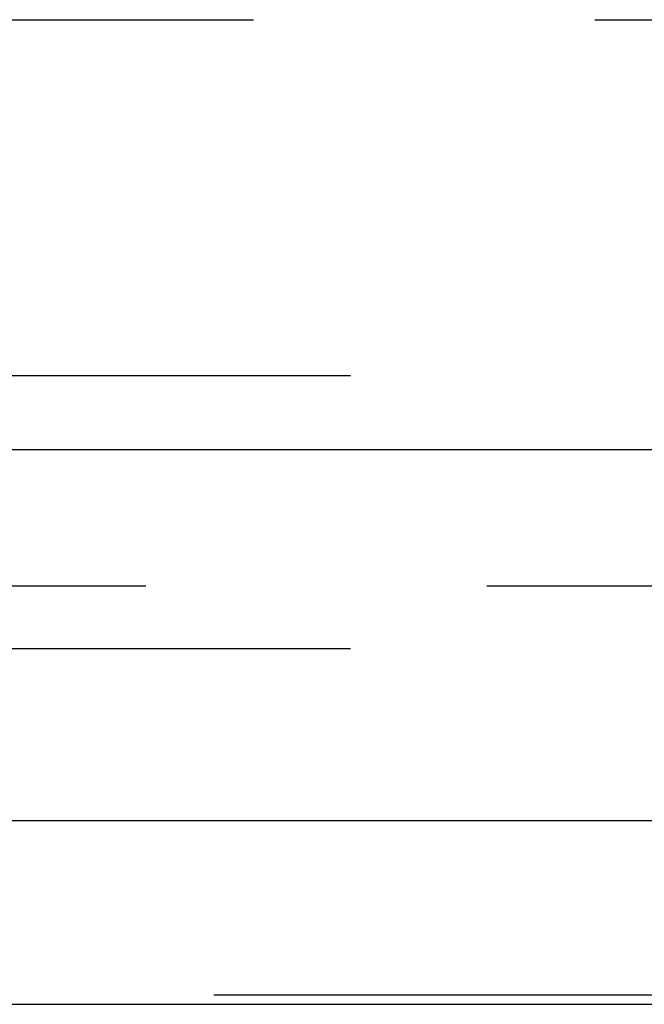
# Model space of a CAD drawing. Extents: x 1344 to 2589, y -330 to 370.
# Drawn here: x 2340 to 2343, y 362 to 365 of the extents above; entities that cross this region are included whole.
import ezdxf

# ---------------------------------------------------------------- set-up
doc = ezdxf.new("R2010")
doc.units = 0
doc.header["$LTSCALE"] = 10
doc.linetypes.add('VERDECKT', pattern=[0.375, 0.25, -0.125])
doc.layers.get('0').update_dxf_attribs({"linetype": 'CONTINUOUS'})
doc.layers.add('STEMPEL', color=3, linetype='CONTINUOUS')

# ---------------------------------------------------------------- blocks, each defined once
blk = doc.blocks.new('A$CF7D2767B')
at = {"color": 1, "linetype": 'VERDECKT', "extrusion": (-2e-16, 1, -2e-16)}
for p, q in [((-301.4997, 123.0749), (-195.7904, 123.0749)), ((-248.645, 121.7705), (-203.395, 121.7705)), ((-305.645, 121), (-191.645, 121)), ((-305.645, 121), (-208.34, 121)), ((-248.645, 120.7705), (-210.145, 120.7705)), ((-191.645, 119.5), (-305.645, 119.5))]:
    blk.add_line(p, q, dxfattribs=at)
at = {"extrusion": (-2e-16, 1, -2e-16)}
for p, q in [((-363.645, 121.5), (-167.3278, 121.5)), ((-363.0111, 120.1405), (-167.776, 120.1405)), ((-306.2333, 119.4669), (-207.924, 119.4669))]:
    blk.add_line(p, q, dxfattribs=at)

msp = doc.modelspace()

# ---------------------------------------------------------------- block references
at = {"layer": 'STEMPEL'}
msp.add_blockref('A$CF7D2767B', (2587.777, 242.3911, -76.7907), dxfattribs=at)

doc.saveas('drawing.dxf')
